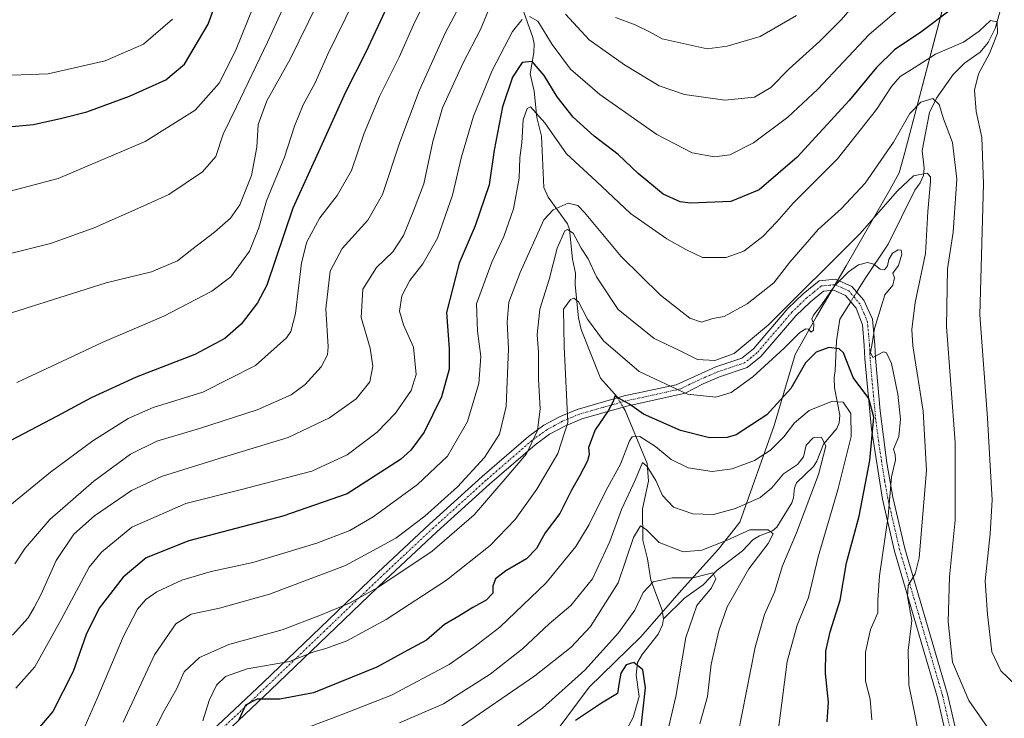
# Model space of a CAD drawing. Units: metres. Extents: x 589907 to 593331, y 4766038 to 4768397.
# Drawn here: x 591324 to 591601, y 4767857 to 4768054 of the extents above; entities that cross this region are included whole.
import ezdxf

# ---------------------------------------------------------------- set-up
doc = ezdxf.new("R2010")
doc.units = ezdxf.units.M
doc.header["$MEASUREMENT"] = 0
doc.linetypes.add('TRAZO_Y_PUNTO', pattern=[1, 0.5, -0.25, 0, -0.25])
for name, color, linetype, lineweight in [('Camino', 19, 'Continuous', 0), ('Camino Cxs', 19, 'Continuous', 0), ('Camino eje', 39, 'TRAZO_Y_PUNTO', 13), ('Corriente natural lineal', 142, 'Continuous', 13), ('Corriente natural lineal oculto', 19, 'TRAZO_Y_PUNTO', 13), ('Curva de nivel maestra', 36, 'Continuous', 30), ('Curva de nivel normal', 36, 'Continuous', 0), ('Entidad de ámbito territorial', 19, 'Continuous', 0), ('Entidad de ámbito territorial CxS', 92, 'Continuous', 0), ('Espacio natural protegido', 2, 'Continuous', 13), ('Espacio natural protegido CxS', 2, 'Continuous', 0), ('Municipio', 9, 'Continuous', 13), ('Municipio CxS', 142, 'Continuous', 0)]:
    doc.layers.add(name, color=color, linetype=linetype, lineweight=lineweight)

# ---------------------------------------------------------------- blocks, each defined once
blk = doc.blocks.new('*U159')
at = {"layer": 'Curva de nivel normal', "color": 36, "linetype": 'Continuous', "lineweight": 0}
blk.add_polyline3d([(591577.51, 4767849.02, 760), (591575.94, 4767857.18, 760), (591574.09, 4767866.37, 760), (591573.87, 4767876.04, 760), (591574.92, 4767884.5, 760), (591573.68, 4767891.24, 760), (591573.92, 4767894.31, 760), (591575.88, 4767897.64, 760), (591576.99, 4767902.18, 760), (591579.02, 4767926.74, 760), (591578.1, 4767943.49, 760), (591575.24, 4767961.86, 760), (591574.96, 4767966.43, 760), (591575.87, 4767974.02, 760), (591578.83, 4767987.83, 760), (591579.45, 4767999.67, 760), (591580.2, 4768008.09, 760), (591580.19, 4768009.46, 760), (591579.23, 4768010.45, 760), (591575.45, 4768009.7, 760), (591570.86, 4768005.52, 760), (591560.27, 4767993.43, 760), (591534.63, 4767967.75, 760), (591524.97, 4767959.65, 760), (591519.53, 4767957.68, 760), (591514.64, 4767958.02, 760), (591509.53, 4767960.49, 760), (591502.39, 4767963.89, 760), (591492.33, 4767972.1, 760), (591486.17, 4767981.24, 760), (591483.84, 4767986.35, 760), (591481.84, 4767989.37, 760), (591479.58, 4767993.62, 760), (591478.07, 4767994.62, 760), (591477.32, 4767994.22, 760), (591475.12, 4767989.35, 760), (591472.83, 4767980.51, 760), (591470.24, 4767972.18, 760), (591469.52, 4767964.97, 760), (591469.88, 4767960.08, 760), (591469.9, 4767952.44, 760), (591470.3, 4767944.09, 760), (591469.55, 4767937.96, 760), (591466.52, 4767931.44, 760), (591459.96, 4767923.75, 760), (591451.77, 4767914.23, 760), (591439.98, 4767904.02, 760), (591424.62, 4767893.79, 760), (591416.69, 4767889.4, 760), (591408.5, 4767886.02, 760), (591397.76, 4767881.83, 760), (591382.69, 4767877.7, 760), (591374.44, 4767874.09, 760), (591370.14, 4767870.03, 760), (591367.98, 4767865.2, 760), (591364.5, 4767859.03, 760), (591359.39, 4767848.87, 760)], dxfattribs=at)
blk = doc.blocks.new('*U161')
at = {"layer": 'Curva de nivel normal', "color": 36, "linetype": 'Continuous', "lineweight": 0}
for points in [[(591322.72, 4767865.41, 780), (591328.08, 4767871.46, 780), (591335.52, 4767884.74, 780), (591343.43, 4767899.49, 780), (591346.86, 4767903.73, 780), (591355.41, 4767910.74, 780), (591370.62, 4767917.48, 780), (591385.94, 4767921.3, 780), (591406.06, 4767926.58, 780), (591416.02, 4767931.11, 780), (591424.46, 4767937.55, 780), (591429.59, 4767942.88, 780), (591433.99, 4767949.26, 780), (591435.47, 4767953.77, 780), (591434.64, 4767961.5, 780), (591431.86, 4767967.72, 780), (591430.74, 4767971.6, 780), (591431.4, 4767975.92, 780), (591433.62, 4767980.21, 780), (591437.32, 4767984.94, 780), (591441.46, 4767992.17, 780), (591445.64, 4768004.28, 780), (591448.2, 4768015.07, 780), (591451.58, 4768026.49, 780), (591456.83, 4768039.36, 780), (591462.53, 4768050.34, 780), (591465.31, 4768053.76, 780)], [(591467.31, 4768054.61, 780), (591469.69, 4768053.3, 780), (591473.72, 4768046.66, 780), (591478.83, 4768039.79, 780), (591487.14, 4768032.63, 780), (591503.21, 4768021.35, 780), (591513.09, 4768016.19, 780), (591519.44, 4768015.08, 780), (591523.69, 4768015.66, 780), (591530.36, 4768018.99, 780), (591540.03, 4768026.24, 780), (591548.51, 4768034.17, 780), (591562.93, 4768049.56, 780), (591575.65, 4768060.51, 780)]]:
    blk.add_polyline3d(points, dxfattribs=at)
blk = doc.blocks.new('*U162')
at = {"layer": 'Curva de nivel normal', "color": 36, "linetype": 'Continuous', "lineweight": 0}
for points in [[(591559.97, 4768059.34, 785), (591555.08, 4768053.64, 785), (591549.08, 4768047.6, 785), (591540.41, 4768039.88, 785), (591535.28, 4768034.61, 785), (591530.63, 4768031.92, 785), (591522.3, 4768030.99, 785), (591510.91, 4768032.61, 785), (591503.84, 4768035.06, 785), (591494.05, 4768040.99, 785), (591484.14, 4768048.03, 785), (591477.5, 4768055.22, 785)], [(591458.74, 4768063.5, 785), (591453.53, 4768050.95, 785), (591448.53, 4768041.35, 785), (591445.56, 4768034.74, 785), (591442.8, 4768028.85, 785), (591440.14, 4768019.41, 785), (591437.56, 4768007.51, 785), (591434.64, 4767999.85, 785), (591431.9, 4767992.89, 785), (591428.88, 4767988.35, 785), (591424.27, 4767983.89, 785), (591420.43, 4767977.85, 785), (591419.96, 4767969.85, 785), (591422.45, 4767961.18, 785), (591423.24, 4767956.11, 785), (591422.35, 4767951.68, 785), (591418.58, 4767946.91, 785), (591411.01, 4767941.59, 785), (591399.38, 4767936.06, 785), (591379.98, 4767930.15, 785), (591363.78, 4767925.08, 785), (591355.3, 4767921.06, 785), (591344.9, 4767913.94, 785), (591339.12, 4767908.83, 785), (591334.14, 4767901.42, 785), (591329.93, 4767891.93, 785), (591327.92, 4767888.14, 785), (591326.28, 4767885.25, 785), (591321.82, 4767880.4, 785)]]:
    blk.add_polyline3d(points, dxfattribs=at)
blk = doc.blocks.new('*U173')
at = {"layer": 'Curva de nivel normal', "color": 36, "linetype": 'Continuous', "lineweight": 0}
for points in [[(591542.47, 4768054.84, 790), (591532.26, 4768048.98, 790), (591522.97, 4768046.23, 790), (591517.31, 4768045.44, 790), (591504.63, 4768048.32, 790), (591501.1, 4768050.29, 790), (591497.04, 4768052.24, 790), (591491.58, 4768054.28, 790)], [(591447.79, 4768057.88, 790), (591443.62, 4768049.88, 790), (591436.3, 4768033.69, 790), (591430.81, 4768019.22, 790), (591426, 4768004.51, 790), (591421.82, 4767997.2, 790), (591414.57, 4767989.25, 790), (591411.2, 4767982.88, 790), (591410.04, 4767972.25, 790), (591410.71, 4767961.56, 790), (591410.47, 4767959.29, 790), (591408.71, 4767955.95, 790), (591404.17, 4767950.93, 790), (591400.21, 4767948.06, 790), (591390.69, 4767943.87, 790), (591374.5, 4767938.52, 790), (591362.42, 4767935.04, 790), (591355.04, 4767931.38, 790), (591344.7, 4767923.72, 790), (591332.31, 4767912.9, 790), (591325.38, 4767904.86, 790), (591322.49, 4767900.43, 790)]]:
    blk.add_polyline3d(points, dxfattribs=at)
blk = doc.blocks.new('*U175')
at = {"layer": 'Curva de nivel normal', "color": 36, "linetype": 'Continuous', "lineweight": 0}
blk.add_polyline3d([(591418.15, 4768059.52, 805), (591410.62, 4768043.98, 805), (591407.04, 4768035.94, 805), (591403.65, 4768029.73, 805), (591401.2, 4768023.73, 805), (591398.34, 4768015, 805), (591393.28, 4768002.65, 805), (591391.16, 4767995.08, 805), (591388.54, 4767988.54, 805), (591383.26, 4767981.32, 805), (591377.96, 4767977.2, 805), (591364.38, 4767970.24, 805), (591347.06, 4767962.8, 805), (591335.72, 4767957.44, 805), (591323.01, 4767951.56, 805)], dxfattribs=at)
blk = doc.blocks.new('*U176')
at = {"layer": 'Curva de nivel normal', "color": 36, "linetype": 'Continuous', "lineweight": 0}
blk.add_polyline3d([(591563.7, 4767856.54, 755), (591563.17, 4767862.3, 755), (591561.9, 4767867.39, 755), (591561.94, 4767875.58, 755), (591563.28, 4767881.98, 755), (591565.37, 4767886.66, 755), (591565.37, 4767890.27, 755), (591565.88, 4767897.12, 755), (591568.32, 4767913.88, 755), (591569.24, 4767924.91, 755), (591570.3, 4767929.65, 755), (591570.22, 4767931.26, 755), (591569.76, 4767932.71, 755), (591571.29, 4767936.29, 755), (591571.75, 4767941.16, 755), (591571.04, 4767948.28, 755), (591569.23, 4767956.9, 755), (591567.83, 4767959.88, 755), (591566.95, 4767960.18, 755), (591563.94, 4767958.58, 755), (591563.31, 4767959.97, 755), (591563.82, 4767962.49, 755), (591564.42, 4767966.75, 755), (591566.28, 4767972.79, 755), (591567.38, 4767976.22, 755), (591569.62, 4767978.9, 755), (591570.02, 4767980.96, 755), (591569.6, 4767982.34, 755), (591571.2, 4767984.51, 755), (591572.14, 4767987.64, 755), (591571.98, 4767988.83, 755), (591571.1, 4767988.85, 755), (591569.48, 4767987.98, 755), (591568.5, 4767986.18, 755), (591568.12, 4767984.33, 755), (591567.28, 4767983.27, 755), (591566.03, 4767983.4, 755), (591564.25, 4767984.8, 755), (591562.43, 4767985.31, 755), (591559.96, 4767984.65, 755), (591557.08, 4767982.71, 755), (591553.3, 4767978.81, 755), (591549.57, 4767973.46, 755), (591547.26, 4767970.5, 755), (591546.8, 4767969.35, 755), (591547.4, 4767968.03, 755), (591547.23, 4767966.28, 755), (591546.56, 4767965.74, 755), (591545.89, 4767966.54, 755), (591545.13, 4767966.68, 755), (591543.4, 4767965.62, 755), (591539.05, 4767961.16, 755), (591530.21, 4767953.12, 755), (591524.1, 4767948.68, 755), (591519.75, 4767947.37, 755), (591511.81, 4767948.22, 755), (591498.24, 4767954.59, 755), (591488.18, 4767963.25, 755), (591483.61, 4767969.4, 755), (591481.14, 4767974.27, 755), (591479.82, 4767975.29, 755), (591478.87, 4767974.85, 755), (591476.86, 4767972.18, 755), (591477.05, 4767961.68, 755), (591478.11, 4767940.22, 755), (591475.3, 4767931.57, 755), (591469.41, 4767921.45, 755), (591463.3, 4767912.98, 755), (591456.26, 4767905.64, 755), (591443.97, 4767895.86, 755), (591426.96, 4767884.77, 755), (591415.89, 4767878.77, 755), (591410.04, 4767876.61, 755), (591406.68, 4767875.63, 755), (591399.8, 4767872.98, 755), (591387.88, 4767870.9, 755), (591381.8, 4767868.72, 755), (591379.26, 4767866.29, 755), (591377.15, 4767861.96, 755), (591375.44, 4767856.2, 755)], dxfattribs=at)
blk = doc.blocks.new('*U182')
at = {"layer": 'Curva de nivel normal', "color": 36, "linetype": 'Continuous', "lineweight": 0}
blk.add_polyline3d([(591401.66, 4768065.08, 815), (591393.61, 4768047.32, 815), (591384.85, 4768029.17, 815), (591381.07, 4768021.5, 815), (591379.08, 4768015.15, 815), (591375.32, 4768010.88, 815), (591365.84, 4768004.42, 815), (591358.8, 4768001.25, 815), (591344.8, 4767995.04, 815), (591332.53, 4767990.7, 815), (591317.8, 4767987.03, 815)], dxfattribs=at)
blk = doc.blocks.new('*U183')
at = {"layer": 'Curva de nivel normal', "color": 36, "linetype": 'Continuous', "lineweight": 0}
blk.add_polyline3d([(591393.14, 4768066.16, 820), (591384.59, 4768044.88, 820), (591380, 4768035.84, 820), (591373.2, 4768028.17, 820), (591359.12, 4768019.4, 820), (591334.67, 4768008.94, 820), (591315.7, 4768003.99, 820)], dxfattribs=at)
blk = doc.blocks.new('*U184')
at = {"layer": 'Curva de nivel normal', "color": 36, "linetype": 'Continuous', "lineweight": 0}
blk.add_polyline3d([(591604.21, 4767866.28, 770), (591599.97, 4767870.34, 770), (591597.42, 4767875.66, 770), (591596.23, 4767886.19, 770), (591595.6, 4767895.7, 770), (591597.01, 4767908.86, 770), (591597.54, 4767918.52, 770), (591597.03, 4767928.19, 770), (591596.26, 4767941.46, 770), (591594.07, 4767970.62, 770), (591595.1, 4768007.45, 770), (591594.67, 4768020.5, 770), (591593.01, 4768027.84, 770), (591592.6, 4768033.82, 770), (591593.68, 4768038.42, 770), (591596.79, 4768044.19, 770), (591599.06, 4768049.87, 770), (591599, 4768053.08, 770), (591597.05, 4768053.5, 770), (591593.88, 4768050.42, 770), (591589.52, 4768047.38, 770), (591581.56, 4768043.99, 770), (591575.56, 4768040.18, 770), (591571.63, 4768037.68, 770), (591569.17, 4768034.86, 770), (591564.99, 4768028.36, 770), (591553.98, 4768014.52, 770), (591541.5, 4768002, 770), (591536.97, 4767996.72, 770), (591532.97, 4767992.6, 770), (591527.63, 4767988.49, 770), (591522.64, 4767986.7, 770), (591515.98, 4767986.74, 770), (591511.31, 4767988.98, 770), (591505.98, 4767991.96, 770), (591495.76, 4767999.16, 770), (591486.1, 4768008.26, 770), (591477.76, 4768015.91, 770), (591471.64, 4768024.62, 770), (591467.6, 4768029.14, 770), (591466.67, 4768028.7, 770), (591465.51, 4768025.48, 770), (591465.18, 4768019.04, 770), (591464.59, 4768014.79, 770), (591464.43, 4768009.03, 770), (591462.8, 4768000.43, 770), (591460.14, 4767992.66, 770), (591456.75, 4767985.43, 770), (591452.42, 4767973.66, 770), (591452.71, 4767965.93, 770), (591453.6, 4767958.84, 770), (591453.07, 4767951.27, 770), (591449.87, 4767940.52, 770), (591444.27, 4767930.77, 770), (591435.85, 4767922.84, 770), (591423.32, 4767913.73, 770), (591416.78, 4767909.81, 770), (591407.5, 4767906.28, 770), (591389.46, 4767900.81, 770), (591377.7, 4767898.28, 770), (591369.48, 4767895.9, 770), (591362.44, 4767892.58, 770), (591359.32, 4767890.37, 770), (591356.98, 4767887.67, 770), (591353.02, 4767880.1, 770), (591345.6, 4767862.36, 770), (591338.99, 4767847.33, 770)], dxfattribs=at)
blk = doc.blocks.new('*U185')
at = {"layer": 'Curva de nivel normal', "color": 36, "linetype": 'Continuous', "lineweight": 0}
blk.add_polyline3d([(591444.28, 4768071.05, 795), (591435.09, 4768053.07, 795), (591430.64, 4768043.12, 795), (591425.1, 4768032.05, 795), (591420.78, 4768021.72, 795), (591417.24, 4768011.18, 795), (591413.19, 4768004.18, 795), (591408.29, 4767997.85, 795), (591404.67, 4767991.18, 795), (591403.14, 4767985.18, 795), (591401.44, 4767970.98, 795), (591400.16, 4767965.89, 795), (591398.9, 4767964.06, 795), (591390.25, 4767956.3, 795), (591375.37, 4767948.76, 795), (591361.4, 4767944.52, 795), (591354.36, 4767941.38, 795), (591344.46, 4767935.08, 795), (591332.52, 4767926.3, 795), (591318.99, 4767915.23, 795)], dxfattribs=at)
blk = doc.blocks.new('*U189')
at = {"layer": 'Curva de nivel normal', "color": 36, "linetype": 'Continuous', "lineweight": 0}
blk.add_polyline3d([(591366.87, 4768053.84, 830), (591358.71, 4768046.84, 830), (591347.9, 4768042.09, 830), (591331.91, 4768038.41, 830), (591316.49, 4768037.91, 830)], dxfattribs=at)
blk = doc.blocks.new('*U196')
at = {"layer": 'Curva de nivel normal', "color": 36, "linetype": 'Continuous', "lineweight": 0}
blk.add_polyline3d([(591410.21, 4768063.53, 810), (591400.02, 4768042.62, 810), (591393.4, 4768030.87, 810), (591390.96, 4768024.17, 810), (591390.56, 4768017.84, 810), (591389.06, 4768009.84, 810), (591385.77, 4768001.51, 810), (591383.21, 4767997.84, 810), (591378.72, 4767993.84, 810), (591372.33, 4767988.95, 810), (591368.26, 4767985.75, 810), (591360.95, 4767982.71, 810), (591348.18, 4767979.62, 810), (591320.05, 4767970.66, 810)], dxfattribs=at)
blk = doc.blocks.new('*U206')
at = {"layer": 'Curva de nivel maestra', "color": 36, "linetype": 'Continuous', "lineweight": 30}
blk.add_polyline3d([(591313.34, 4768022.9, 825), (591327.77, 4768024.14, 825), (591335.73, 4768025.97, 825), (591342.76, 4768027.78, 825), (591354.78, 4768032.11, 825), (591365.02, 4768036.74, 825), (591370.23, 4768041.17, 825), (591376.92, 4768052.42, 825), (591381.71, 4768065.7, 825)], dxfattribs=at)

msp = doc.modelspace()

# ---------------------------------------------------------------- linework, layer by layer
at = {"layer": 'Camino', "color": 19, "linetype": 'Continuous', "lineweight": 0}
for points in [[(591377.96, 4767853.39, 753.13), (591392.36, 4767867.05, 752.79), (591424.64, 4767897.98, 761.8), (591439.18, 4767911.6, 763.48), (591454.03, 4767925.04, 763), (591467.06, 4767936.34, 760.97), (591471.4, 4767939.49, 758.86), (591475.8, 4767941.88, 756.59), (591480.76, 4767943.96, 752.68), (591493.94, 4767947.75, 750.07), (591508.61, 4767950.91, 755.6), (591519.74, 4767955.9, 758.94), (591527.09, 4767958.4, 758.79), (591530.38, 4767961.01, 758.88), (591540.07, 4767972.35, 759.07), (591544.4, 4767976.52, 759.32), (591548.89, 4767980.15, 758.36), (591553.48, 4767980.6, 755.8), (591558.05, 4767978.6, 754.53), (591561.44, 4767974.72, 751.89), (591563.83, 4767969.31, 753.25), (591564.52, 4767962.14, 754.36), (591564.69, 4767958.36, 754.63), (591566.01, 4767943.5, 751.28), (591567.91, 4767928.92, 753.06), (591569.62, 4767919.21, 755.03), (591572.96, 4767904.8, 757.62), (591585.02, 4767863.77, 763), (591589.79, 4767843.06, 761.41)], [(591586.89, 4767842.3, 761.3), (591582.1, 4767863.1, 762.65), (591570.06, 4767904.03, 756.49), (591566.67, 4767918.63, 752.82), (591563.58, 4767938.4, 749), (591561.7, 4767958.15, 754.36), (591561.53, 4767961.94, 753.59), (591561.03, 4767967.74, 752.09), (591559.25, 4767972.42, 751.81), (591556.29, 4767976.06, 753.82), (591552.98, 4767977.54, 754.89), (591550.07, 4767977.25, 756.17), (591546.39, 4767974.27, 756.65), (591542.26, 4767970.29, 757.18), (591532.48, 4767958.85, 757.32), (591528.56, 4767955.72, 757), (591520.81, 4767953.09, 757.55), (591516.2, 4767951.14, 756.74), (591511.17, 4767948.55, 755.33), (591494.68, 4767944.85, 749.64), (591482.1, 4767941.25, 752.03), (591477.43, 4767939.33, 755.43), (591473, 4767936.94, 757.64), (591468.93, 4767933.99, 759.65), (591456.12, 4767922.89, 761.13), (591441.26, 4767909.44, 761.89), (591426.7, 4767895.81, 760.41), (591394.43, 4767864.88, 751.54), (591380.01, 4767851.2, 751.77)]]:
    msp.add_polyline3d(points, dxfattribs=at)
at = {"layer": 'Camino Cxs', "color": 19, "linetype": 'Continuous', "lineweight": 0}
for points in [[(591377.96, 4767853.39, 753.13), (591392.36, 4767867.05, 752.79), (591424.64, 4767897.98, 761.8), (591439.18, 4767911.6, 763.48), (591454.03, 4767925.04, 763), (591467.06, 4767936.34, 760.97), (591471.4, 4767939.49, 758.86), (591475.8, 4767941.88, 756.59), (591480.76, 4767943.96, 752.68), (591493.94, 4767947.75, 750.07), (591508.61, 4767950.91, 755.6), (591519.74, 4767955.9, 758.94), (591527.09, 4767958.4, 758.79), (591530.38, 4767961.01, 758.88), (591540.07, 4767972.35, 759.07), (591544.4, 4767976.52, 759.32), (591548.89, 4767980.15, 758.36), (591553.48, 4767980.6, 755.8), (591558.05, 4767978.6, 754.53), (591561.44, 4767974.72, 751.89), (591563.83, 4767969.31, 753.25), (591564.52, 4767962.14, 754.36), (591564.69, 4767958.36, 754.63), (591566.01, 4767943.5, 751.28), (591567.91, 4767928.92, 753.06), (591569.62, 4767919.21, 755.03), (591572.96, 4767904.8, 757.62), (591585.02, 4767863.77, 763), (591589.79, 4767843.06, 761.41)], [(591586.89, 4767842.3, 761.3), (591582.1, 4767863.1, 762.65), (591570.06, 4767904.03, 756.49), (591566.67, 4767918.63, 752.82), (591563.58, 4767938.4, 749), (591561.7, 4767958.15, 754.36), (591561.53, 4767961.94, 753.59), (591561.03, 4767967.74, 752.09), (591559.25, 4767972.42, 751.81), (591556.29, 4767976.06, 753.82), (591552.98, 4767977.54, 754.89), (591550.07, 4767977.25, 756.17), (591546.39, 4767974.27, 756.65), (591542.26, 4767970.29, 757.18), (591532.48, 4767958.85, 757.32), (591528.56, 4767955.72, 757), (591520.81, 4767953.09, 757.55), (591516.2, 4767951.14, 756.74), (591511.17, 4767948.55, 755.33), (591494.68, 4767944.85, 749.64), (591482.1, 4767941.25, 752.03), (591477.43, 4767939.33, 755.43), (591473, 4767936.94, 757.64), (591468.93, 4767933.99, 759.65), (591456.12, 4767922.89, 761.13), (591441.26, 4767909.44, 761.89), (591426.7, 4767895.81, 760.41), (591394.43, 4767864.88, 751.54), (591380.01, 4767851.2, 751.77)]]:
    msp.add_polyline3d(points, dxfattribs=at)
at = {"layer": 'Camino eje', "color": 39, "linetype": 'TRAZO_Y_PUNTO', "lineweight": 13}
msp.add_polyline3d([(591588.34, 4767842.68, 761.35), (591583.56, 4767863.44, 762.83), (591577.53, 4767883.95, 761.02), (591571.51, 4767904.42, 757.07), (591569.84, 4767911.62, 755.44), (591568.15, 4767918.92, 753.93), (591567.29, 4767923.78, 753.12), (591565.75, 4767933.66, 751.32), (591564.8, 4767940.95, 750.1), (591563.86, 4767950.83, 752.28), (591563.2, 4767958.26, 754.5), (591563.03, 4767962.04, 753.96), (591562.78, 4767964.94, 753.38), (591562.43, 4767968.53, 752.54), (591561.54, 4767970.87, 751.69), (591560.35, 4767973.57, 751.61), (591558.87, 4767975.39, 752.87), (591557.17, 4767977.33, 754.18), (591555.52, 4767978.07, 754.76), (591553.23, 4767979.07, 755.27), (591551.78, 4767978.93, 755.37), (591549.48, 4767978.7, 757.16), (591547.24, 4767976.89, 758.09), (591545.4, 4767975.4, 758.03), (591541.17, 4767971.32, 758.11), (591531.43, 4767959.93, 758.25), (591529.79, 4767958.63, 758.26), (591527.83, 4767957.06, 757.93), (591523.95, 4767955.75, 758.24), (591520.28, 4767954.5, 758.24), (591517.97, 4767953.52, 757.89), (591512.41, 4767951.03, 756.43), (591509.89, 4767949.73, 755.44), (591501.65, 4767947.88, 751.53), (591494.31, 4767946.3, 749.84), (591488.02, 4767944.5, 750.04), (591481.43, 4767942.61, 752.26), (591479.1, 4767941.65, 754.13), (591476.62, 4767940.61, 756.05), (591474.4, 4767939.41, 757.24), (591472.2, 4767938.22, 758.22), (591468, 4767935.17, 760.29), (591461.59, 4767929.62, 761.46), (591455.08, 4767923.97, 761.98), (591440.22, 4767910.52, 762.69), (591432.94, 4767903.71, 762.12), (591425.67, 4767896.9, 761.11), (591409.53, 4767881.43, 757.63), (591393.4, 4767865.97, 752.15), (591378.99, 4767852.3, 752.45)], dxfattribs=at)
at = {"layer": 'Corriente natural lineal', "color": 142, "linetype": 'Continuous', "lineweight": 13}
for points in [[(591465.28, 4768057.1, 780.99), (591468.31, 4768048.72, 778.19), (591468.63, 4768046.92, 777.78), (591468.59, 4768044.46, 777.1), (591467.56, 4768038.41, 772.99), (591468.62, 4768033.53, 771.58), (591469.41, 4768026.18, 769.9), (591470.72, 4768020.89, 768.76), (591471.39, 4768006.48, 767.19), (591472.55, 4768003.74, 766.47), (591478.05, 4767996.18, 761.34), (591478.63, 4767994.65, 760.62), (591479.43, 4767986.21, 758.36), (591480.27, 4767982.34, 757.07), (591480.15, 4767978.98, 756.96), (591481.15, 4767969.75, 754.08), (591481.92, 4767966.45, 753.15), (591487.36, 4767952.73, 750.66), (591491.96, 4767947.47, 749.87), (591492.1, 4767947.22, 749.83)], [(591600.15, 4768057.47, 771.44), (591598.39, 4768051.24, 770.05), (591596.46, 4768047.24, 768.84), (591594.18, 4768044.59, 768.81), (591589.79, 4768041.43, 768.13), (591586.53, 4768038.25, 766.54), (591581.89, 4768031.58, 764.6), (591579.9, 4768027.56, 763.35), (591577.88, 4768016.85, 761.31), (591578.42, 4768011.89, 760.29), (591578.22, 4768009.86, 759.87), (591577.28, 4768007.79, 759.4), (591575.79, 4768005.67, 758.97), (591568.27, 4767990.46, 755.44), (591561.58, 4767980.52, 754.2), (591559.43, 4767977.02, 753.51)], [(591557.75, 4767974.27, 752.64), (591554.72, 4767969.32, 752.25), (591553.72, 4767963.21, 750.9), (591553.36, 4767954.81, 747.45), (591553.08, 4767952.97, 746.96), (591553.15, 4767950.06, 746.18), (591554.69, 4767942.29, 743.59), (591554.47, 4767940.18, 743.21), (591553.84, 4767938.58, 742.62), (591550.09, 4767934.13, 740.04), (591548.19, 4767929.33, 739.6), (591547.26, 4767927.9, 739.37), (591542.47, 4767923.28, 737.86), (591541.88, 4767921.89, 737.56), (591541.67, 4767919.02, 737.21), (591541.17, 4767917.62, 737.41), (591536.93, 4767910.74, 736.11), (591535.74, 4767909.72, 735.37), (591532.03, 4767908.37, 734.36), (591530.18, 4767907.19, 734.1), (591527.3, 4767904.11, 732.87), (591520.13, 4767898.68, 730.74), (591516.17, 4767894.58, 729.34), (591510.94, 4767890.74, 728.47), (591505, 4767885, 727.13)], [(591493.67, 4767944.56, 749.46), (591494.21, 4767943.63, 749.37), (591500.41, 4767928.74, 741.03), (591500.82, 4767923.75, 739.32), (591499.16, 4767915.93, 737.23), (591499.2, 4767907.11, 734.86), (591500.54, 4767901.82, 733.52), (591501.44, 4767895.85, 730.7), (591504.63, 4767887.41, 727.2), (591505, 4767885, 727.13)], [(591505, 4767885, 727.13), (591504.78, 4767883.23, 727.1), (591503.59, 4767880.68, 727.06), (591499.04, 4767874.95, 725.86), (591497.74, 4767872.69, 725.23), (591497.33, 4767869.07, 724.98), (591498.16, 4767863.11, 724.86), (591496.54, 4767857.17, 723.12), (591494.77, 4767853.88, 722.6)]]:
    msp.add_polyline3d(points, dxfattribs=at)
at = {"layer": 'Corriente natural lineal oculto', "color": 19, "linetype": 'TRAZO_Y_PUNTO', "lineweight": 13}
for points in [[(591559.43, 4767977.02, 753.51), (591557.75, 4767974.27, 752.64)], [(591492.1, 4767947.22, 749.83), (591493.67, 4767944.56, 749.46)]]:
    msp.add_polyline3d(points, dxfattribs=at)
at = {"layer": 'Curva de nivel maestra', "color": 36, "linetype": 'Continuous', "lineweight": 30}
for points in [[(591427.25, 4768057.38, 800), (591421.31, 4768044.5, 800), (591415.5, 4768033.25, 800), (591408.86, 4768018.5, 800), (591400.72, 4768000.59, 800), (591393.37, 4767978.95, 800), (591390.82, 4767973.91, 800), (591386.2, 4767967.91, 800), (591381.62, 4767963.9, 800), (591373.15, 4767959.44, 800), (591356.66, 4767952.99, 800), (591344, 4767947.16, 800), (591334.4, 4767942.01, 800), (591319.34, 4767934.16, 800)], [(591585.73, 4768056.4, 775), (591577.72, 4768050.38, 775), (591570.07, 4768045.19, 775), (591564.97, 4768040.25, 775), (591557.3, 4768030.96, 775), (591542.63, 4768014.98, 775), (591531.97, 4768005.76, 775), (591523.97, 4768002.51, 775), (591512.64, 4768001.99, 775), (591509.69, 4768002.44, 775), (591504.98, 4768004.59, 775), (591497.88, 4768010.42, 775), (591492.28, 4768015.69, 775), (591485.55, 4768020.9, 775), (591479.58, 4768026.22, 775), (591475.08, 4768031.94, 775), (591471.48, 4768038.01, 775), (591468.04, 4768041.92, 775), (591465.28, 4768041.68, 775), (591462.56, 4768037.52, 775), (591459.69, 4768029.12, 775), (591457.42, 4768016.98, 775), (591456.01, 4768007.23, 775), (591452.02, 4767995.63, 775), (591447.54, 4767985.16, 775), (591443.97, 4767971.21, 775), (591444.72, 4767961.02, 775), (591444.68, 4767955.23, 775), (591442.55, 4767947.53, 775), (591437.64, 4767937.57, 775), (591433.97, 4767932.47, 775), (591430.99, 4767929.79, 775), (591415.99, 4767920.19, 775), (591397.94, 4767913.89, 775), (591371.41, 4767906.92, 775), (591359.42, 4767902.11, 775), (591352.95, 4767896.7, 775), (591346.23, 4767887.97, 775), (591342.59, 4767880.6, 775), (591338.92, 4767870.1, 775), (591333.21, 4767858.87, 775), (591326.21, 4767850.74, 775)], [(591551.15, 4767855.94, 750), (591551.46, 4767861.49, 750), (591550.68, 4767869.6, 750), (591550.69, 4767875.9, 750), (591551.99, 4767881.35, 750), (591554.81, 4767890.24, 750), (591556.59, 4767900.7, 750), (591560.15, 4767913.91, 750), (591563.08, 4767929.58, 750), (591564.21, 4767941.75, 750), (591562.83, 4767947.06, 750), (591558.41, 4767952.96, 750), (591555.73, 4767959.86, 750), (591554.5, 4767960.96, 750), (591551.58, 4767961.34, 750), (591548.02, 4767960.09, 750), (591545.05, 4767957.1, 750), (591540.85, 4767949.87, 750), (591534.11, 4767942.38, 750), (591525.48, 4767936.82, 750), (591522.95, 4767936.01, 750), (591518.03, 4767935.92, 750), (591509.8, 4767938.01, 750), (591499.38, 4767942.57, 750), (591495.45, 4767945.46, 750), (591491.32, 4767947.67, 750), (591490.92, 4767946.19, 750), (591489.46, 4767943.52, 750), (591485.82, 4767938.23, 750), (591483.98, 4767933.19, 750), (591484.13, 4767931.21, 750), (591483.64, 4767929.43, 750), (591481.44, 4767925.15, 750), (591479.12, 4767921.21, 750), (591475.88, 4767914.66, 750), (591471.78, 4767909.17, 750), (591469.34, 4767904.79, 750), (591466.49, 4767901.89, 750), (591460.65, 4767898.53, 750), (591457.8, 4767896.2, 750), (591457.04, 4767894.2, 750), (591457, 4767892.2, 750), (591455.16, 4767890.23, 750), (591451.36, 4767888.2, 750), (591447.4, 4767885.74, 750), (591443.44, 4767883.41, 750), (591438.3, 4767878.94, 750), (591433.13, 4767876.18, 750), (591424.39, 4767871.34, 750), (591406.58, 4767864.12, 750), (591397.11, 4767862.32, 750), (591390.68, 4767862.38, 750), (591387.42, 4767860.66, 750), (591385.55, 4767856.53, 750)], [(591498.58, 4767852.87, 725), (591499.94, 4767865.58, 725), (591499.21, 4767870.58, 725), (591496.66, 4767872.69, 725), (591494.5, 4767871.98, 725), (591493, 4767869.7, 725), (591492.54, 4767867.04, 725), (591492.14, 4767863.98, 725), (591487.64, 4767861.22, 725), (591480.31, 4767856.35, 725)]]:
    msp.add_polyline3d(points, dxfattribs=at)
at = {"layer": 'Curva de nivel normal', "color": 36, "linetype": 'Continuous', "lineweight": 0}
for points in [[(591598.34, 4767851.5, 765), (591591.02, 4767861.94, 765), (591586.38, 4767872.79, 765), (591585.17, 4767884.08, 765), (591585.56, 4767896.8, 765), (591587.18, 4767912.75, 765), (591587.12, 4767934.6, 765), (591584.66, 4767967.28, 765), (591585.02, 4767983.51, 765), (591586.61, 4767993.85, 765), (591587.62, 4768008.74, 765), (591586.37, 4768019.09, 765), (591583.88, 4768025.73, 765), (591582.63, 4768029.82, 765), (591580.81, 4768031.52, 765), (591577.48, 4768030.48, 765), (591574.34, 4768027.25, 765), (591569.74, 4768019.2, 765), (591561.82, 4768007.64, 765), (591555.15, 4768000.48, 765), (591548.59, 4767994.58, 765), (591540.61, 4767985.43, 765), (591536.11, 4767979.6, 765), (591528.56, 4767973.63, 765), (591522.12, 4767970.12, 765), (591518.97, 4767969.52, 765), (591515.71, 4767968.53, 765), (591512.47, 4767969.67, 765), (591504.21, 4767976.09, 765), (591493.13, 4767987.04, 765), (591482.77, 4767999.38, 765), (591480.92, 4768001.34, 765), (591478.26, 4768002.07, 765), (591473.97, 4768000.17, 765), (591471.41, 4767997.34, 765), (591464.66, 4767982.54, 765), (591461.51, 4767974.18, 765), (591461.03, 4767968.51, 765), (591461.41, 4767961.11, 765), (591460.77, 4767944.78, 765), (591458.92, 4767937.01, 765), (591454.68, 4767930.42, 765), (591447.09, 4767922.11, 765), (591437.92, 4767913.85, 765), (591429.69, 4767907.69, 765), (591415.58, 4767899.97, 765), (591394.17, 4767891.89, 765), (591380.11, 4767888.01, 765), (591372.15, 4767886.26, 765), (591367.84, 4767883.57, 765), (591361.79, 4767874.87, 765), (591353, 4767855.87, 765)], [(591537.27, 4767852.56, 745), (591539.81, 4767872.93, 745), (591542.71, 4767883.22, 745), (591545.88, 4767890.93, 745), (591548.6, 4767902.44, 745), (591554.15, 4767921.25, 745), (591557.83, 4767936.32, 745), (591557.77, 4767942.78, 745), (591555.65, 4767945.96, 745), (591552.35, 4767946.2, 745), (591546.05, 4767943.68, 745), (591541.95, 4767940.12, 745), (591538.92, 4767936.19, 745), (591535.12, 4767932.43, 745), (591530.7, 4767929.59, 745), (591524.38, 4767927.18, 745), (591518.74, 4767926.47, 745), (591511.98, 4767927.45, 745), (591507.24, 4767929.79, 745), (591502.79, 4767933.54, 745), (591498.36, 4767936.28, 745), (591496.25, 4767936.18, 745), (591495.43, 4767935.14, 745), (591492.97, 4767928.56, 745), (591488.88, 4767921.19, 745), (591484.14, 4767911.57, 745), (591480.36, 4767905.31, 745), (591471.98, 4767895.1, 745), (591458.98, 4767882.6, 745), (591451.65, 4767876.98, 745), (591444.7, 4767872.08, 745), (591428.49, 4767863.47, 745), (591414.36, 4767857.89, 745), (591405.16, 4767854.44, 745)], [(591525.93, 4767852.2, 740), (591530.86, 4767877.02, 740), (591533.46, 4767886.17, 740), (591536.32, 4767892.52, 740), (591538.51, 4767899.93, 740), (591542.46, 4767909.14, 740), (591548.64, 4767925.59, 740), (591550.73, 4767933.58, 740), (591549.5, 4767936.09, 740), (591547.19, 4767935.92, 740), (591545.16, 4767933.86, 740), (591544.41, 4767930.59, 740), (591542.72, 4767928.47, 740), (591538.8, 4767925.78, 740), (591535.51, 4767921.83, 740), (591532.22, 4767919.14, 740), (591525.28, 4767916.04, 740), (591519.08, 4767914.31, 740), (591513.31, 4767914.54, 740), (591507.87, 4767916.45, 740), (591504.8, 4767919.69, 740), (591502.87, 4767923.96, 740), (591500.47, 4767927.84, 740), (591499.15, 4767928.96, 740), (591497.08, 4767923.98, 740), (591493.24, 4767915.79, 740), (591489.94, 4767906.7, 740), (591485.06, 4767896.24, 740), (591478.96, 4767888.76, 740), (591472.9, 4767883.55, 740), (591465.34, 4767876.49, 740), (591456.22, 4767869.34, 740), (591443.1, 4767861.02, 740), (591430.72, 4767855.7, 740)], [(591515.26, 4767855.41, 735), (591517.42, 4767863.08, 735), (591518.5, 4767872.2, 735), (591520.58, 4767881.61, 735), (591522.94, 4767888.3, 735), (591529.09, 4767899.09, 735), (591534.47, 4767906.17, 735), (591535.95, 4767908.94, 735), (591534.46, 4767910.05, 735), (591529.3, 4767910.06, 735), (591522.92, 4767907.1, 735), (591515.8, 4767904.32, 735), (591510.54, 4767903.86, 735), (591503.82, 4767906.47, 735), (591500.2, 4767910.15, 735), (591498.57, 4767911.18, 735), (591496.59, 4767907.86, 735), (591492.24, 4767895.11, 735), (591484.54, 4767882.78, 735), (591479.07, 4767876.98, 735), (591468.86, 4767868.96, 735), (591446.99, 4767853.9, 735)], [(591506.48, 4767854.27, 730), (591508.5, 4767863.07, 730), (591511.33, 4767879.72, 730), (591514.44, 4767888.68, 730), (591518.53, 4767893.71, 730), (591519.75, 4767896.24, 730), (591518.93, 4767897.96, 730), (591513.31, 4767896.52, 730), (591507.47, 4767896.53, 730), (591502.14, 4767895.34, 730), (591499.31, 4767892.41, 730), (591497.02, 4767887.42, 730), (591492.4, 4767881.06, 730), (591482.86, 4767870.53, 730), (591470.99, 4767859.84, 730), (591455.96, 4767848.99, 730)]]:
    msp.add_polyline3d(points, dxfattribs=at)
at = {"layer": 'Entidad de ámbito territorial', "color": 19, "linetype": 'Continuous', "lineweight": 0}
msp.add_polyline3d([(591474.52, 4767852.89, 725.11), (591484.12, 4767865.74, 727.39), (591498.65, 4767879.92, 727.06), (591510.15, 4767893.05, 728.32), (591520.53, 4767904.63, 734.27), (591526.52, 4767912.21, 736.92), (591536.17, 4767939.41, 747.56), (591542.11, 4767959.44, 753.52), (591548.06, 4767970.07, 754.92), (591556.49, 4767984.42, 755.81), (591568.77, 4768005.81, 760.5), (591571.37, 4768010.55, 760.39), (591572.94, 4768016.28, 761.75), (591585.71, 4768064.86, 779.24)], dxfattribs=at)
at = {"layer": 'Entidad de ámbito territorial CxS', "color": 92, "linetype": 'Continuous', "lineweight": 0}
msp.add_polyline3d([(591474.52, 4767852.89, 725.11), (591484.12, 4767865.74, 727.39), (591498.65, 4767879.92, 727.06), (591510.15, 4767893.05, 728.32), (591520.53, 4767904.63, 734.27), (591526.52, 4767912.21, 736.92), (591536.17, 4767939.41, 747.56), (591542.11, 4767959.44, 753.52), (591548.06, 4767970.07, 754.92), (591556.49, 4767984.42, 755.81), (591568.77, 4768005.81, 760.5), (591571.37, 4768010.55, 760.39), (591572.94, 4768016.28, 761.75), (591585.71, 4768064.86, 779.24)], dxfattribs=at)
msp.add_polyline3d([(591474.52, 4767852.89, 725.11), (591484.12, 4767865.74, 727.39), (591498.65, 4767879.92, 727.06), (591510.15, 4767893.05, 728.32), (591520.53, 4767904.63, 734.27), (591526.52, 4767912.21, 736.92), (591536.17, 4767939.41, 747.56), (591542.11, 4767959.44, 753.52), (591548.06, 4767970.07, 754.92), (591556.49, 4767984.42, 755.81), (591568.77, 4768005.81, 760.5), (591571.37, 4768010.55, 760.39), (591572.94, 4768016.28, 761.75), (591585.71, 4768064.86, 779.24)], dxfattribs=at)
at = {"layer": 'Espacio natural protegido', "color": 2, "linetype": 'Continuous', "lineweight": 13}
msp.add_polyline3d([(591474.52, 4767852.89, 725.11), (591484.12, 4767865.74, 727.39), (591498.65, 4767879.92, 727.06), (591510.15, 4767893.05, 728.32), (591520.53, 4767904.63, 734.27), (591526.52, 4767912.21, 736.92), (591536.17, 4767939.41, 747.56), (591542.11, 4767959.44, 753.52), (591548.06, 4767970.07, 754.92), (591556.49, 4767984.42, 755.81), (591568.77, 4768005.81, 760.5), (591571.37, 4768010.55, 760.39), (591572.94, 4768016.28, 761.75), (591585.71, 4768064.86, 779.24)], dxfattribs=at)
at = {"layer": 'Espacio natural protegido CxS', "color": 2, "linetype": 'Continuous', "lineweight": 0}
msp.add_polyline3d([(591474.52, 4767852.89, 725.11), (591484.12, 4767865.74, 727.39), (591498.65, 4767879.92, 727.06), (591510.15, 4767893.05, 728.32), (591520.53, 4767904.63, 734.27), (591526.52, 4767912.21, 736.92), (591536.17, 4767939.41, 747.56), (591542.11, 4767959.44, 753.52), (591548.06, 4767970.07, 754.92), (591556.49, 4767984.42, 755.81), (591568.77, 4768005.81, 760.5), (591571.37, 4768010.55, 760.39), (591572.94, 4768016.28, 761.75), (591585.71, 4768064.86, 779.24)], dxfattribs=at)
msp.add_polyline3d([(591474.52, 4767852.89, 725.11), (591484.12, 4767865.74, 727.39), (591498.65, 4767879.92, 727.06), (591510.15, 4767893.05, 728.32), (591520.53, 4767904.63, 734.27), (591526.52, 4767912.21, 736.92), (591536.17, 4767939.41, 747.56), (591542.11, 4767959.44, 753.52), (591548.06, 4767970.07, 754.92), (591556.49, 4767984.42, 755.81), (591568.77, 4768005.81, 760.5), (591571.37, 4768010.55, 760.39), (591572.94, 4768016.28, 761.75), (591585.71, 4768064.86, 779.24)], dxfattribs=at)
at = {"layer": 'Municipio', "color": 9, "linetype": 'Continuous', "lineweight": 13}
msp.add_polyline3d([(591474.52, 4767852.89, 725.11), (591484.12, 4767865.74, 727.39), (591498.65, 4767879.92, 727.06), (591510.15, 4767893.05, 728.32), (591520.53, 4767904.63, 734.27), (591526.52, 4767912.21, 736.92), (591536.17, 4767939.41, 747.56), (591542.11, 4767959.44, 753.52), (591548.06, 4767970.07, 754.92), (591556.49, 4767984.42, 755.81), (591568.77, 4768005.81, 760.5), (591571.37, 4768010.55, 760.39), (591572.94, 4768016.28, 761.75), (591585.71, 4768064.86, 779.24)], dxfattribs=at)
msp.add_polyline3d([(591474.52, 4767852.89, 725.11), (591484.12, 4767865.74, 727.39), (591498.65, 4767879.92, 727.06), (591510.15, 4767893.05, 728.32), (591520.53, 4767904.63, 734.27), (591526.52, 4767912.21, 736.92), (591536.17, 4767939.41, 747.56), (591542.11, 4767959.44, 753.52), (591548.06, 4767970.07, 754.92), (591556.49, 4767984.42, 755.81), (591568.77, 4768005.81, 760.5), (591571.37, 4768010.55, 760.39), (591572.94, 4768016.28, 761.75), (591585.71, 4768064.86, 779.24)], dxfattribs=at)
at = {"layer": 'Municipio CxS', "color": 142, "linetype": 'Continuous', "lineweight": 0}
for points in [[(591585.71, 4768064.87, 779.24), (591572.94, 4768016.28, 761.75), (591571.37, 4768010.55, 760.39), (591568.77, 4768005.81, 760.5), (591556.49, 4767984.42, 755.81), (591548.06, 4767970.07, 754.92), (591542.11, 4767959.44, 753.52), (591536.17, 4767939.41, 747.56), (591526.52, 4767912.21, 736.92), (591520.53, 4767904.63, 734.27), (591510.15, 4767893.05, 728.32), (591498.65, 4767879.92, 727.06), (591484.12, 4767865.74, 727.39), (591474.52, 4767852.89, 725.11)], [(591585.71, 4768064.86, 779.24), (591572.94, 4768016.28, 761.75), (591571.37, 4768010.55, 760.39), (591568.77, 4768005.81, 760.5), (591556.49, 4767984.42, 755.81), (591548.06, 4767970.07, 754.92), (591542.11, 4767959.44, 753.52), (591536.17, 4767939.41, 747.56), (591526.52, 4767912.21, 736.92), (591520.53, 4767904.63, 734.27), (591510.15, 4767893.05, 728.32), (591498.65, 4767879.92, 727.06), (591484.12, 4767865.74, 727.39), (591474.52, 4767852.89, 725.11)], [(591474.52, 4767852.89, 725.11), (591484.12, 4767865.74, 727.39), (591498.65, 4767879.92, 727.06), (591510.15, 4767893.05, 728.32), (591520.53, 4767904.63, 734.27), (591526.52, 4767912.21, 736.92), (591536.17, 4767939.41, 747.56), (591542.11, 4767959.44, 753.52), (591548.06, 4767970.07, 754.92), (591556.49, 4767984.42, 755.81), (591568.77, 4768005.81, 760.5), (591571.37, 4768010.55, 760.39), (591572.94, 4768016.28, 761.75), (591585.71, 4768064.86, 779.24)], [(591474.52, 4767852.89, 725.11), (591484.12, 4767865.74, 727.39), (591498.65, 4767879.92, 727.06), (591510.15, 4767893.05, 728.32), (591520.53, 4767904.63, 734.27), (591526.52, 4767912.21, 736.92), (591536.17, 4767939.41, 747.56), (591542.11, 4767959.44, 753.52), (591548.06, 4767970.07, 754.92), (591556.49, 4767984.42, 755.81), (591568.77, 4768005.81, 760.5), (591571.37, 4768010.55, 760.39), (591572.94, 4768016.28, 761.75), (591585.71, 4768064.86, 779.24)]]:
    msp.add_polyline3d(points, dxfattribs=at)

# ---------------------------------------------------------------- block references
at = {"layer": 'Curva de nivel maestra', "color": 36, "linetype": 'Continuous', "lineweight": 30}
msp.add_blockref('*U206', (0, 0), dxfattribs=at)
at = {"layer": 'Curva de nivel normal', "color": 36, "linetype": 'Continuous', "lineweight": 0}
for name in ['*U189', '*U183', '*U182', '*U196', '*U175', '*U185', '*U173', '*U162', '*U161', '*U184', '*U159', '*U176']:
    msp.add_blockref(name, (0, 0), dxfattribs=at)

doc.saveas('drawing.dxf')
